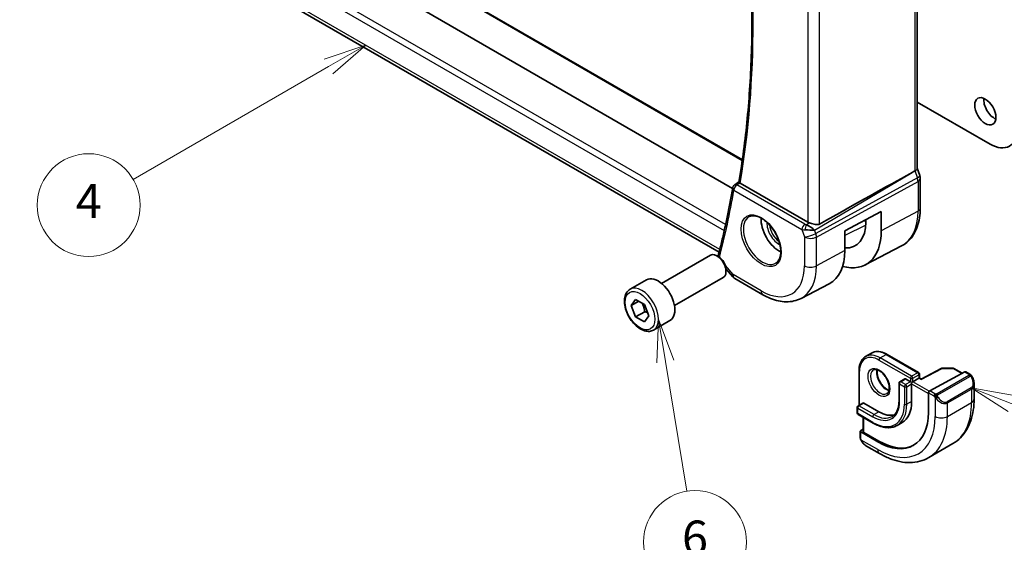
# Model space of a CAD drawing. Units: millimetres. Extents: x 29 to 3983, y 16 to 719.
# Drawn here: x 472 to 587, y 205 to 266 of the extents above; entities that cross this region are included whole.
import ezdxf

# ---------------------------------------------------------------- set-up
doc = ezdxf.new("R2010")
doc.units = ezdxf.units.MM
doc.header["$LTSCALE"] = 2
doc.layers.add('Symbol (TK)', color=100, linetype='Continuous', lineweight=18, true_color=0x00ff3f)
doc.layers.add('Visible (ISO)', color=7, linetype='Continuous', lineweight=35)
doc.layers.add('Visible Narrow (ISO)', color=7, linetype='Continuous', lineweight=25)
doc.styles.add('Note Text (TK2)', font='txt')

# ---------------------------------------------------------------- blocks, each defined once
blk = doc.blocks.new('バルーン4')
at = {"layer": 'Symbol (TK)', "color": 100, "true_color": 0x00ff40}
for p, q in [((256.331, 131.506), (253.916, 130.689)), ((254.166, 130.256), (256.331, 131.506)), ((254.416, 129.823), (256.331, 131.506)), ((254.166, 130.256), (242.761, 123.671))]:
    blk.add_line(p, q, dxfattribs=at)
at = {"layer": 'Symbol (TK)'}
blk.add_circle((240.163, 122.171), 3, dxfattribs=at)
at = {"layer": 'Symbol (TK)', "color": 7, "insert": (240.163, 122.153), "char_height": 2, "attachment_point": 5, "style": 'Note Text (TK2)'}
blk.add_mtext('4', dxfattribs=at)
blk = doc.blocks.new('バルーン5')
at = {"layer": 'Symbol (TK)', "color": 100, "true_color": 0x00ff40}
for p, q in [((294.005, 110.603), (291.676, 111.512)), ((294.187, 111.069), (291.676, 111.512)), ((291.676, 111.512), (293.823, 110.137)), ((294.005, 110.603), (302.164, 107.418))]:
    blk.add_line(p, q, dxfattribs=at)
at = {"layer": 'Symbol (TK)'}
blk.add_circle((304.954, 106.329), 3, dxfattribs=at)
at = {"layer": 'Symbol (TK)', "color": 7, "insert": (304.954, 106.323), "char_height": 2, "attachment_point": 5, "style": 'Note Text (TK2)'}
blk.add_mtext('5', dxfattribs=at)
blk = doc.blocks.new('バルーン6')
at = {"layer": 'Symbol (TK)', "color": 100, "true_color": 0x00ff40}
for p, q in [((273.42, 115.512), (273.332, 112.964)), ((273.825, 113.045), (273.42, 115.512)), ((274.318, 113.125), (273.42, 115.512)), ((273.825, 113.045), (275.067, 105.472))]:
    blk.add_line(p, q, dxfattribs=at)
at = {"layer": 'Symbol (TK)'}
blk.add_circle((275.551, 102.514), 3, dxfattribs=at)
at = {"layer": 'Symbol (TK)', "color": 7, "insert": (275.551, 102.508), "char_height": 2, "attachment_point": 5, "style": 'Note Text (TK2)'}
blk.add_mtext('6', dxfattribs=at)

msp = doc.modelspace()

# ---------------------------------------------------------------- linework, layer by layer
at = {"layer": 'Visible (ISO)'}
for p, q in [((556.6313, 249.6254), (483.1685, 292.0392)), ((555.4919, 246.2778), (476.5539, 291.8528)), ((577.0365, 288.6249), (577.0365, 248.6206)), ((553.9154, 238.8558), (473.3903, 285.347)), ((577.0365, 256.3743), (585.5551, 251.4561)), ((576.2577, 248.0407), (576.7821, 248.3279)), ((577.0365, 248.6462), (577.3311, 247.7959)), ((577.39, 247.4524), (577.39, 243.9764)), ((555.7347, 246.7177), (556.2319, 247.0427)), ((564.2645, 242.356), (556.3954, 246.8993)), ((568.594, 241.3261), (572.8385, 243.6112)), ((570.8958, 242.5653), (571.047, 242.478)), ((571.047, 242.3593), (571.047, 242.6467)), ((572.8385, 243.6112), (572.8385, 241.325)), ((564.1763, 241.4468), (564.1753, 241.4463)), ((564.6957, 241.725), (564.6936, 241.7239)), ((568.594, 239.0399), (568.594, 241.3261)), ((570.9683, 237.3681), (575.2204, 239.5864)), ((547.208, 235.2127), (552.9098, 238.5046)), ((553.8767, 238.3051), (553.6598, 238.4303)), ((554.7191, 236.8981), (555.5082, 235.9871)), ((554.7204, 236.8436), (554.7204, 236.5932)), ((543.5214, 234.5276), (545.4306, 235.6298)), ((548.708, 232.6146), (554.4098, 235.9065)), ((555.7641, 235.7757), (559.0335, 233.8881)), ((563.4845, 233.464), (566.7683, 235.1771)), ((543.6636, 232.6128), (544.174, 233.3388)), ((544.174, 233.3388), (545.1946, 232.7495)), ((544.5475, 233.1231), (543.6636, 232.6128)), ((544.174, 231.2975), (543.6636, 232.6128)), ((545.1946, 232.7495), (545.7049, 231.4343)), ((545.2346, 231.9099), (544.174, 231.2975)), ((545.1946, 230.7083), (544.174, 231.2975)), ((545.7049, 231.4343), (545.1946, 230.7083)), ((546.2714, 229.7644), (548.1806, 230.8667)), ((571.0167, 226.6726), (571.7238, 227.0808)), ((573.5238, 226.9223), (577.2008, 224.7994)), ((579.8497, 225.2939), (577.5236, 224.0415)), ((579.9466, 225.3178), (581.2234, 225.3049)), ((581.3214, 225.2781), (582.2951, 224.716)), ((570.254, 225.0345), (570.254, 220.9858)), ((577.2422, 224.1363), (576.5351, 223.7281)), ((577.3008, 224.6262), (577.3008, 224.1702)), ((577.5236, 224.0415), (577.3008, 224.1702)), ((578.5023, 222.674), (582.6003, 224.8803)), ((582.7038, 224.8882), (583.1727, 224.6175)), ((574.9209, 223.5648), (574.9209, 221.5235)), ((575.5866, 224.0646), (575.0209, 223.738)), ((575.6866, 224.0547), (576.2522, 223.7281)), ((576.3937, 223.4831), (576.3937, 221.4419)), ((583.6869, 223.4702), (583.6869, 221.7277)), ((578.3559, 220.1457), (578.3559, 222.4319)), ((570.0418, 220.7479), (570.0418, 220.0947)), ((570.7075, 221.2477), (570.1418, 220.9211)), ((570.8075, 221.2378), (572.5753, 220.2172)), ((570.1418, 219.9215), (571.9096, 218.9009)), ((570.7489, 219.571), (570.7489, 217.9032)), ((575.2753, 218.9699), (574.7096, 218.6433)), ((570.3954, 217.2405), (570.3954, 217.9497)), ((570.454, 218.0273), (570.7489, 218.1857)), ((570.454, 217.8697), (572.4339, 216.7266)), ((572.5753, 216.8026), (570.8075, 217.8232)), ((572.641, 215.3503), (571.1196, 216.2286)), ((578.391, 214.8798), (581.2194, 216.5128))]:
    msp.add_line(p, q, dxfattribs=at)
for centre, radius, start, end in [((556.0021, 246.2953), 0.5, 123.164094, 170.337457), ((556.2641, 236.6417), 1, 220.893355, 239.999945), ((579.9445, 225.1178), 0.2, 89.422573, 118.29748), ((581.2214, 225.1049), 0.2, 59.999945, 89.422573), ((577.1008, 224.6262), 0.2, 359.999945, 59.999945), ((575.1209, 223.5648), 0.2, 120, 179.999945), ((576.3937, 223.6464), 0.2309, 149.999972, 149.999972), ((570.2418, 220.7479), 0.2, 120, 179.999945), ((570.2418, 220.0947), 0.2, 179.999945, 239.999945)]:
    msp.add_arc(centre, radius, start, end, dxfattribs=at)
msp.add_ellipse((584.9894, 255.2937), major_axis=(0.875, -1.5155), ratio=0.57735027, dxfattribs=at)
for centre, major_axis, ratio, start_param, end_param in [((586.0501, 255.906), (0.875, -1.5155), 0.57735027, 3.79273011, 5.63204785), ((585.5551, 255.1304), (2.25, -3.8971), 0.57735027, 5.49778714, 7.06858347), ((576.2365, 248.5116), (0.7979, 0.1343), 0.43116697, 5.390443, 6.21074719), ((527.1748, 219.3368), (54.8751, 31.6881), 0.01116536, 0.45720002, 0.7872813), ((576.5751, 247.534), (0.7559, 0.2618), 0.25819975, 6.28314535, 6.28319051), ((576.59, 247.4524), (0.8, 0), 0.57735091, 0, 0.00622338), ((556.0021, 246.2953), (-0.2736, 0.4185), 0.57346748, 6.2805142, 6.28312015), ((556.7496, 247.1156), (0.5038, 0.0078), 0.59393422, 3.78181945, 3.92349), ((560.9477, 241.4132), (-1.5, 2.5981), 0.57735027, 0.70557615, 2.43601651), ((564.4605, 241.4259), (1.0721, -0.04), 0.00948318, 0.96886655, 2.07526238), ((564.4605, 241.4259), (-0.8893, 0.621), 0.35030467, 4.22690953, 5.33330535), ((564.9716, 242.7928), (-0.9998, -0.0313), 0.59713505, 0.76668347, 1.04924435), ((566.8167, 244.8017), (2.9912, -5.181), 0.57735027, 5.93138772, 7.06858236), ((566.8167, 244.8017), (4.258, -7.3751), 0.57735027, 5.7526592, 7.06858236), ((553.6598, 237.2055), (-0.75, 1.299), 0.57735027, 3.14159265, 6.28318531), ((554.2903, 238.3085), (-0.4838, 0.1264), 0.70490172, 0, 0.00349462), ((553.8767, 237.3308), (-0.5966, 1.0334), 0.57735027, 3.92699082, 5.49778714), ((562.7155, 242.4339), (4.1567, -7.1997), 0.57735027, 6.25849008, 7.06858236), ((546.8056, 233.2483), (-1.375, 2.3816), 0.57735027, 3.14159265, 6.28318531), ((577.1008, 224.0547), (-0.2, -0.1155), 0.00001, 2.3561944, 3.1415932), ((582.6003, 224.717), (0.1054, 0.17), 0.59713377, 0.0187152, 0.80411392), ((575.6866, 223.8914), (-0.1, 0.1732), 0.57735027, 5.49778603, 6.28318531), ((576.3937, 223.6464), (-0.2, -0.1155), 0.00001, 1.57079632, 2.3561944), ((576.3937, 223.6464), (0, -0.2309), 0.00001, 0.78517092, 1.57068228), ((577.5202, 223.8125), (0.0034, 0.229), 0.01511043, 0.00842701, 0.7769717), ((582.6869, 223.9462), (0.7542, -1.0308), 0.63706673, 0.71639541, 0.7187519), ((578.5023, 222.5107), (-0.1054, -0.17), 0.59713377, 3.94570658, 5.5165029), ((570.8075, 221.0745), (-0.1, 0.1732), 0.57735027, 5.49778603, 6.28318531), ((572.5753, 223.6464), (2.7, -4.6765), 0.57735027, 0, 0.78539705), ((572.4339, 223.5648), (4.1875, -7.253), 0.57735027, 5.49778603, 7.06858236), ((572.5753, 223.6464), (2.1, -3.6373), 0.57735027, 5.49778603, 6.14472512), ((570.5954, 217.9457), (-0.2, 0.0058), 0.55686121, 5.51406404, 7.08486036), ((570.9489, 217.8992), (-0.2, 0.0058), 0.55686121, 0.01627634, 0.80167506), ((571.2196, 217.3256), (0.5156, -1.1685), 0.6370667, 5.56422621, 5.56679019), ((572.5753, 223.6464), (4.191, -7.259), 0.57735027, 5.49778603, 6.24161885)]:
    msp.add_ellipse(centre, major_axis=major_axis, ratio=ratio, start_param=start_param, end_param=end_param, dxfattribs=at)
for points, knots in [([(556.2317, 247.0412), (556.6362, 249.452), (556.9609, 251.926), (557.4487, 256.9884), (557.6118, 259.5768), (557.7754, 264.8551), (557.7759, 267.545), (557.6143, 273.0133), (557.4522, 275.7916), (556.9881, 281.1669), (556.7001, 283.7573), (556.3458, 286.3734)], [6.108326889, 6.108326889, 6.108326889, 6.108326889, 6.178180483, 6.178180483, 6.248034078, 6.248034078, 6.317887672, 6.317887672, 6.387741266, 6.387741266, 6.45124141, 6.45124141, 6.45124141, 6.45124141]), ([(555.5092, 246.3793), (555.4161, 245.8327), (555.319, 245.2895), (555.1164, 244.2096), (555.0111, 243.673), (554.7921, 242.6067), (554.6786, 242.0769), (554.4433, 241.0243), (554.3217, 240.5014), (554.0702, 239.4628), (553.9404, 238.9471), (553.8065, 238.4349)], [0.1771266079, 0.1771266079, 0.1771266079, 0.1771266079, 0.1929856863, 0.1929856863, 0.2088447647, 0.2088447647, 0.2247038431, 0.2247038431, 0.2405629215, 0.2405629215, 0.2564219999, 0.2564219999, 0.2564219999, 0.2564219999]), ([(556.3484, 246.9306), (556.3276, 246.9467), (556.3097, 246.9609), (556.2793, 246.9862), (556.267, 246.9971), (556.2423, 247.021), (556.2306, 247.0351), (556.2317, 247.0412)], [0, 0, 0, 0, 0.0103404965, 0.0103404965, 0.0208957897, 0.0208957897, 0.0378002664, 0.0378002664, 0.0378002664, 0.0378002664]), ([(577.39, 243.9764), (577.39, 243.5897), (577.3629, 243.2141), (577.2518, 242.493), (577.1677, 242.1474), (576.9397, 241.4952), (576.7956, 241.1885), (576.4457, 240.6257), (576.2396, 240.3697), (575.7697, 239.9244), (575.5058, 239.7353), (575.2204, 239.5864)], [0, 0, 0, 0, 0.162018455, 0.162018455, 0.324036911, 0.324036911, 0.486055366, 0.486055366, 0.648073821, 0.648073821, 0.810092276, 0.810092276, 0.810092276, 0.810092276]), ([(557.4493, 242.9974), (557.6214, 243.0848), (557.8262, 243.1204), (558.265, 243.0733), (558.4908, 243.0042), (558.9485, 242.7747), (559.1795, 242.6181), (559.6285, 242.2301), (559.8463, 241.9985), (560.2457, 241.4828), (560.4269, 241.1984), (560.7326, 240.6068), (560.8571, 240.2997), (561.0363, 239.6962), (561.0912, 239.4), (561.1284, 238.8509), (561.1109, 238.598), (561.0111, 238.1592), (560.9285, 237.9744), (560.7489, 237.7323), (560.6647, 237.6528), (560.5704, 237.5914)], [3.95786756, 3.95786756, 3.95786756, 3.95786756, 4.32570723, 4.32570723, 4.6466713, 4.6466713, 4.95593891, 4.95593891, 5.26629592, 5.26629592, 5.57833924, 5.57833924, 5.89074483, 5.89074483, 6.20203761, 6.20203761, 6.51142084, 6.51142084, 6.82332387, 6.82332387, 7.03770451, 7.03770451, 7.03770451, 7.03770451]), ([(565.6536, 242.1355), (565.5876, 242.0984), (565.509, 242.0753), (565.3375, 242.0594), (565.244, 242.067), (565.0646, 242.0954), (564.9635, 242.1193), (564.7622, 242.1747), (564.6619, 242.2059), (564.5451, 242.2423), (564.5173, 242.251), (564.4897, 242.2595)], [0.281836815, 0.281836815, 0.281836815, 0.281836815, 0.308775068, 0.308775068, 0.337042959, 0.337042959, 0.366252668, 0.366252668, 0.395462377, 0.395462377, 0.404556986, 0.404556986, 0.404556986, 0.404556986]), ([(546.2714, 229.7644), (546.123, 229.6788), (545.955, 229.6284), (545.5924, 229.5983), (545.3969, 229.624), (544.9839, 229.7508), (544.766, 229.8614), (544.3395, 230.1561), (544.1314, 230.3428), (543.7501, 230.7685), (543.5768, 231.0071), (543.2799, 231.5128), (543.1562, 231.7797), (542.9696, 232.3188), (542.907, 232.5908), (542.8521, 233.1172), (542.8603, 233.3714), (542.956, 233.8316), (543.042, 234.0396), (543.2659, 234.3406), (543.3849, 234.4488), (543.5214, 234.5276)], [2.35619449, 2.35619449, 2.35619449, 2.35619449, 2.62198886, 2.62198886, 2.91161337, 2.91161337, 3.23970828, 3.23970828, 3.57841915, 3.57841915, 3.91455234, 3.91455234, 4.24911174, 4.24911174, 4.58502719, 4.58502719, 4.92367944, 4.92367944, 5.25327908, 5.25327908, 5.49778714, 5.49778714, 5.49778714, 5.49778714]), ([(559.0335, 233.8881), (559.3281, 233.718), (559.6271, 233.5712), (560.2303, 233.3297), (560.5346, 233.235), (561.1445, 233.1041), (561.4502, 233.0679), (562.0562, 233.0616), (562.3566, 233.0916), (562.939, 233.224), (563.2208, 233.3264), (563.4845, 233.464)], [4.71238898, 4.71238898, 4.71238898, 4.71238898, 4.86452979, 4.86452979, 5.016670601, 5.016670601, 5.168811411, 5.168811411, 5.320952221, 5.320952221, 5.473093031, 5.473093031, 5.473093031, 5.473093031]), ([(570.254, 225.0345), (570.254, 225.1804), (570.2639, 225.3216), (570.3041, 225.5916), (570.3344, 225.7205), (570.4158, 225.9628), (570.467, 226.0762), (570.59, 226.2841), (570.6621, 226.3786), (570.8256, 226.5441), (570.9172, 226.6151), (571.0167, 226.6726)], [1.570796327, 1.570796327, 1.570796327, 1.570796327, 1.727875738, 1.727875738, 1.884955148, 1.884955148, 2.042034559, 2.042034559, 2.19911397, 2.19911397, 2.35619338, 2.35619338, 2.35619338, 2.35619338]), ([(573.5238, 226.9223), (573.3975, 226.9953), (573.2702, 227.0573), (573.0162, 227.1575), (572.8895, 227.1957), (572.639, 227.2463), (572.5151, 227.2588), (572.2736, 227.2561), (572.1558, 227.2409), (571.9306, 227.182), (571.8233, 227.1383), (571.7238, 227.0808)], [3.141592654, 3.141592654, 3.141592654, 3.141592654, 3.298672508, 3.298672508, 3.455752363, 3.455752363, 3.612832218, 3.612832218, 3.769912072, 3.769912072, 3.926991927, 3.926991927, 3.926991927, 3.926991927]), ([(571.9167, 225.1137), (572.0034, 225.1638), (572.1115, 225.1842), (572.3458, 225.1483), (572.457, 225.1106), (572.684, 224.9897), (572.7992, 224.9089), (573.0247, 224.7094), (573.1351, 224.5904), (573.3383, 224.3253), (573.4311, 224.1789), (573.5879, 223.8749), (573.652, 223.7172), (573.7447, 223.409), (573.7736, 223.2584), (573.7952, 222.9819), (573.7883, 222.8558), (573.7448, 222.64), (573.7082, 222.5509), (573.621, 222.42), (573.5723, 222.3746), (573.5167, 222.3424)], [2.35619338, 2.35619338, 2.35619338, 2.35619338, 2.78947543, 2.78947543, 3.10264445, 3.10264445, 3.40155501, 3.40155501, 3.70355049, 3.70355049, 4.008683, 4.008683, 4.3144537, 4.3144537, 4.61814124, 4.61814124, 4.91798412, 4.91798412, 5.219618, 5.219618, 5.49778603, 5.49778603, 5.49778603, 5.49778603]), ([(572.3773, 225.1325), (572.3633, 225.0683), (572.3545, 224.9974), (572.3476, 224.7954), (572.3599, 224.6554), (572.4199, 224.3603), (572.4678, 224.2052), (572.5958, 223.8966), (572.6762, 223.7431), (572.8611, 223.4552), (572.9656, 223.3209), (573.1862, 223.0865), (573.3022, 222.9862), (573.5308, 222.8292), (573.6434, 222.7721), (573.7527, 222.7354), (573.758, 222.7336), (573.7632, 222.732)], [4.49157328, 4.49157328, 4.49157328, 4.49157328, 4.673443, 4.673443, 4.97235355, 4.97235355, 5.27434904, 5.27434904, 5.57948155, 5.57948155, 5.88525225, 5.88525225, 6.18893979, 6.18893979, 6.48878267, 6.48878267, 6.50400323, 6.50400323, 6.50400323, 6.50400323]), ([(583.1727, 224.6175), (583.2137, 224.5938), (583.2489, 224.5685), (583.3088, 224.5175), (583.332, 224.4941), (583.3538, 224.4685)], [0, 0, 0, 0, 0.0156442366, 0.0156442366, 0.0258224412, 0.0258224412, 0.0258224412, 0.0258224412]), ([(583.3538, 224.4685), (583.3605, 224.4606), (583.3674, 224.4524), (583.3831, 224.4323), (583.3919, 224.4202), (583.4258, 224.3709), (583.4487, 224.332), (583.4815, 224.2706), (583.4924, 224.2485), (583.5031, 224.2262)], [0, 0, 0, 0, 0.0031678334, 0.0031678334, 0.0076579454, 0.0076579454, 0.0211471122, 0.0211471122, 0.0285478739, 0.0285478739, 0.0285478739, 0.0285478739]), ([(583.5032, 224.2261), (583.5852, 224.0546), (583.6451, 223.8698), (583.6817, 223.6196), (583.6871, 223.5527), (583.6871, 223.4868)], [0, 0, 0, 0, 0.0571128498, 0.0571128498, 0.0777628733, 0.0777628733, 0.0777628733, 0.0777628733]), ([(574.9209, 221.5235), (574.9209, 221.3445), (574.9087, 221.1736), (574.8608, 220.8527), (574.8253, 220.7027), (574.7328, 220.4273), (574.6759, 220.302), (574.5435, 220.0784), (574.468, 219.9801), (574.3008, 219.8109), (574.2091, 219.74), (574.1096, 219.6825)], [4.71238898, 4.71238898, 4.71238898, 4.71238898, 4.869468391, 4.869468391, 5.026547802, 5.026547802, 5.183627213, 5.183627213, 5.340706623, 5.340706623, 5.497786034, 5.497786034, 5.497786034, 5.497786034]), ([(583.6869, 221.7277), (583.6869, 221.2762), (583.6562, 220.8371), (583.5304, 219.9922), (583.4352, 219.5864), (583.1769, 218.8177), (583.0137, 218.4546), (582.6167, 217.7842), (582.3828, 217.4769), (581.8478, 216.9355), (581.5467, 216.7017), (581.2194, 216.5128)], [4.71238898, 4.71238898, 4.71238898, 4.71238898, 4.869468391, 4.869468391, 5.026547802, 5.026547802, 5.183627213, 5.183627213, 5.340706623, 5.340706623, 5.497786034, 5.497786034, 5.497786034, 5.497786034]), ([(571.9096, 218.9009), (572.11, 218.7852), (572.3113, 218.6871), (572.7115, 218.5292), (572.9105, 218.4694), (573.3019, 218.3903), (573.4943, 218.371), (573.8679, 218.3751), (574.049, 218.3985), (574.394, 218.4888), (574.5578, 218.5556), (574.7096, 218.6433)], [0, 0, 0, 0, 0.157079855, 0.157079855, 0.314159709, 0.314159709, 0.471239564, 0.471239564, 0.628319419, 0.628319419, 0.785399273, 0.785399273, 0.785399273, 0.785399273]), ([(570.434, 217.009), (570.4252, 217.0337), (570.4179, 217.0584), (570.4065, 217.1098), (570.4027, 217.1366), (570.3973, 217.1882), (570.3954, 217.2136), (570.3954, 217.2405)], [0, 0, 0, 0, 0.0079327799, 0.0079327799, 0.0169612315, 0.0169612315, 0.0258697017, 0.0258697017, 0.0258697017, 0.0258697017]), ([(570.5692, 216.7586), (570.5425, 216.7975), (570.5172, 216.8375), (570.4826, 216.8996), (570.4714, 216.9208), (570.4561, 216.9532), (570.4513, 216.9642), (570.4422, 216.9864), (570.4379, 216.9979), (570.434, 217.009)], [0, 0, 0, 0, 0.0141600546, 0.0141600546, 0.0213324177, 0.0213324177, 0.0249335444, 0.0249335444, 0.0285433941, 0.0285433941, 0.0285433941, 0.0285433941]), ([(571.1172, 216.2298), (571.011, 216.2911), (570.9114, 216.3701), (570.7281, 216.5486), (570.6434, 216.6504), (570.5691, 216.7586)], [0, 0, 0, 0, 0.0383962611, 0.0383962611, 0.0778361714, 0.0778361714, 0.0778361714, 0.0778361714]), ([(578.391, 214.8798), (578.0637, 214.6908), (577.7107, 214.5469), (576.9743, 214.3543), (576.5912, 214.3054), (575.8121, 214.2968), (575.4161, 214.337), (574.6212, 214.4977), (574.2222, 214.6182), (573.4276, 214.9316), (573.032, 215.1246), (572.641, 215.3503)], [5.497786034, 5.497786034, 5.497786034, 5.497786034, 5.654865889, 5.654865889, 5.811945743, 5.811945743, 5.969025598, 5.969025598, 6.126105453, 6.126105453, 6.283185307, 6.283185307, 6.283185307, 6.283185307])]:
    msp.add_open_spline(points, degree=3, knots=knots, dxfattribs=at)
for points in [[(577.3311, 247.7959), (577.369, 247.6865), (577.3897, 247.5703), (577.3897, 247.4553)], [(553.7896, 238.3553), (553.7933, 238.3773), (553.7979, 238.3992), (553.8033, 238.4209)]]:
    msp.add_open_spline(points, degree=3, dxfattribs=at)
for points, weights in [([(544.9228, 232.9064), (545.1515, 232.4824), (545.2346, 231.9099)], [1.05886467072, 1.11516383842, 1]), ([(545.2346, 231.9099), (545.4196, 231.8509), (545.5677, 231.7878)], [1, 1.03917061523, 1.05850500864])]:
    msp.add_rational_spline(points, weights, degree=2, dxfattribs=at)
at = {"layer": 'Visible Narrow (ISO)'}
for p, q in [((482.987, 292.082), (556.6232, 249.568)), ((472.2738, 288.8596), (554.5213, 241.3739)), ((554.6787, 242.085), (472.5443, 289.5054)), ((576.7821, 288.3473), (576.7821, 248.3279)), ((553.9903, 239.1507), (473.0062, 285.907)), ((564.2646, 281.976), (564.2645, 242.356)), ((565.6536, 242.1355), (565.6537, 282.5569)), ((576.7821, 248.3279), (577.061, 247.5226)), ((565.0679, 241.4116), (576.2577, 248.0407)), ((577.061, 247.5226), (565.2008, 241.0281)), ((565.2754, 240.6201), (577.1356, 247.1146)), ((577.1356, 247.1146), (577.1356, 243.6386)), ((555.6485, 246.0912), (563.5827, 241.5104)), ((555.9898, 246.6962), (556.3484, 246.9306)), ((563.9239, 242.1154), (555.9898, 246.6962)), ((570.845, 242.538), (571.047, 242.4214)), ((577.1356, 243.6386), (572.8385, 241.325)), ((563.5827, 241.5104), (563.8863, 240.6341)), ((564.4897, 242.2595), (564.1201, 242.0405)), ((565.2008, 241.0281), (565.0679, 241.4116)), ((571.0359, 242.0123), (568.594, 240.7996)), ((563.8863, 240.6341), (563.8863, 237.2672)), ((565.2754, 237.2532), (565.2754, 240.6201)), ((568.594, 239.0399), (565.2754, 237.2532)), ((555.557, 236.2335), (554.6467, 237.2846)), ((558.8264, 234.3459), (555.557, 236.2335)), ((572.7167, 226.5042), (573.4238, 226.9124)), ((576.3937, 224.3813), (572.7167, 226.5042)), ((573.4238, 226.9124), (577.1008, 224.7895)), ((572.5753, 226.2592), (576.2522, 224.1363)), ((577.5202, 223.9758), (579.9445, 225.2811)), ((579.9445, 225.2811), (581.2214, 225.2682)), ((570.3125, 221.0196), (570.3125, 224.9528)), ((576.2522, 224.1363), (576.2522, 223.7281)), ((577.1008, 224.7895), (576.3937, 224.3813)), ((576.5351, 224.1363), (577.2422, 224.5446)), ((576.5351, 223.7281), (576.5351, 224.1363)), ((577.2422, 224.5446), (577.2422, 224.1363)), ((577.2422, 224.1363), (577.5202, 223.9758)), ((583.0708, 224.4664), (579.3574, 222.3225)), ((579.4574, 222.2169), (583.1708, 224.3609)), ((581.2214, 225.2682), (582.2344, 224.6833)), ((582.6003, 224.8803), (583.0727, 224.6076)), ((574.9795, 223.4831), (575.5451, 223.1565)), ((574.9795, 221.4419), (574.9795, 223.4831)), ((575.1209, 223.7281), (575.6866, 224.0547)), ((575.6866, 223.4015), (575.1209, 223.7281)), ((575.5451, 223.1565), (575.5451, 221.1153)), ((576.2522, 223.7281), (575.6866, 223.4015)), ((575.828, 223.1565), (576.3937, 223.4831)), ((575.828, 221.1153), (575.828, 223.1565)), ((576.3937, 223.4831), (578.3559, 222.3502)), ((578.442, 222.6271), (576.5351, 223.7281)), ((583.3526, 223.0242), (580.5242, 221.3912)), ((578.3559, 222.4319), (578.9715, 222.0765)), ((579.1129, 222.3214), (578.5023, 222.674)), ((579.1514, 221.8958), (579.1514, 219.6864)), ((580.5656, 221.2518), (583.394, 222.8848)), ((583.394, 222.8848), (583.394, 221.3194)), ((570.2418, 220.9112), (570.8075, 221.2378)), ((572.0096, 219.8906), (570.2418, 220.9112)), ((576.3937, 221.4419), (575.828, 221.1153)), ((580.5656, 219.6864), (583.394, 221.3194)), ((580.5656, 219.6864), (580.5656, 221.2518)), ((570.1004, 220.013), (570.1004, 220.6662)), ((570.1004, 220.6662), (571.8682, 219.6456)), ((571.8682, 218.9924), (570.1004, 220.013)), ((570.8075, 217.8232), (570.8075, 219.5371)), ((572.5753, 220.2172), (572.0096, 219.8906)), ((570.454, 217.1589), (570.454, 217.8697)), ((572.4339, 215.8081), (570.5205, 216.9128)), ((572.4339, 216.7266), (572.5753, 216.8026))]:
    msp.add_line(p, q, dxfattribs=at)
for centre, major_axis, ratio, start_param, end_param in [((457.529, 323.9841), (-70.9743, 122.9311), 0.57735027, 3.7535234, 4.09552785), ((576.5751, 247.534), (0.7559, 0.2619), 0.25819975, 5.31800489, 6.28314015), ((576.4485, 247.5341), (0.4842, -0.875), 0.55719591, 0.79582379, 1.25918379), ((576.59, 247.4524), (0.8, 0), 0.57735091, 5.46288111, 6.28318531), ((456.8219, 323.5759), (-70.9918, 122.9614), 0.57735027, 3.67199103, 3.7498631), ((556.0021, 246.2953), (-0.4929, 0.0839), 0.67004779, 0, 0.89110505), ((556.0021, 246.2953), (0.25, 0.433), 0.57734963, 0.8203053, 2.35619505), ((556.0021, 246.2953), (-0.2736, 0.4185), 0.57346748, 5.46644845, 6.2805142), ((576.59, 243.9764), (0.8, 0), 0.57735091, 5.46288111, 6.28318531), ((558.9617, 240.2666), (1.5613, -2.7043), 0.57735027, 3.1107148, 6.31406316), ((570.9689, 247.199), (4.3605, -7.5527), 0.57735027, 6.25849008, 7.06858236), ((560.9477, 241.4132), (1.0253, -1.7759), 0.57735027, 3.87354278, 5.55123518), ((561.083, 241.4913), (-0.9254, 1.6028), 0.57735027, 0.91068222, 2.23091043), ((563.9363, 241.7145), (-0.25, -0.433), 0.57734963, 3.96189796, 5.4977877), ((564.2837, 241.9365), (0.9957, 0.1723), 0.45353342, 3.85616551, 4.28565943), ((564.2713, 242.3373), (-0.5257, 0.039), 0.60097776, 0.89441529, 1.3239092), ((564.1324, 241.6397), (-0.1113, -0.4875), 0.3211555, 3.8238555, 5.17505013), ((564.5934, 241.0424), (-0.9449, -0.3273), 0.25819975, 0.64052249, 2.17641223), ((564.5934, 241.0424), (1, 0), 0.57735091, 3.92699137, 5.46288111), ((564.5934, 241.0424), (0.4803, -0.8771), 0.55207402, 0.79831301, 1.26167301), ((554.2903, 238.3085), (-0.4838, 0.1264), 0.70490172, 0.00349462, 0.2413738), ((558.8264, 240.1885), (3.5779, -6.1971), 0.57735027, 5.49778603, 7.06858236), ((559.5088, 240.5825), (4.0776, -7.0625), 0.57735027, 6.25849008, 7.06858236), ((564.5934, 237.6754), (-1, 0), 0.57735091, 0.78539872, 2.32128846), ((556.2641, 236.6417), (-0.7559, -0.6547), 0.25819803, 5.64266317, 6.28318531), ((556.2641, 236.6417), (-0.5, -0.866), 0.57734963, 5.4977877, 6.28318531), ((544.8964, 232.146), (1.375, -2.3816), 0.57735027, 0, 3.14159265), ((559.5335, 234.7541), (-0.5, -0.866), 0.57734963, 5.4977877, 6.28318531), ((572.5753, 223.6464), (-1.6, 2.7713), 0.57735027, 5.49778603, 7.06858236), ((572.7167, 223.7281), (-1.7, 2.9445), 0.57735027, 5.49778603, 6.28318531), ((573.4238, 224.1363), (-1.7, 2.9445), 0.57735027, 5.49778603, 6.28318531), ((572.7167, 226.3409), (-0.1, -0.1732), 0.57734963, 3.92699137, 5.4977877), ((573.4238, 226.7491), (0.1, 0.1732), 0.57734963, 0, 0.78539872), ((579.9445, 225.1178), (-0.0948, 0.1761), 0.55684935, 5.51464062, 6.28318531), ((579.9445, 225.1178), (0.002, 0.2), 0.01424937, 0, 0.61555229), ((581.2214, 225.1049), (0.002, 0.2), 0.01424937, 0, 0.61555229), ((581.2214, 225.1049), (0.1, 0.1732), 0.57734963, 0, 0.78539872), ((570.454, 225.0345), (-0.2, 0), 0.57735091, 0, 0.78539872), ((572.7167, 223.7281), (0.8, -1.3856), 0.57735027, 3.14159265, 6.28318531), ((573.4238, 224.1363), (0.8, -1.3856), 0.57735027, 3.63025242, 5.79452554), ((576.3937, 224.218), (-0.1, -0.1732), 0.57734963, 3.92699137, 5.4977877), ((576.3937, 224.218), (0.2, 0), 0.57735091, 3.92699137, 5.4977877), ((576.3937, 224.218), (-0.1, 0.1732), 0.57735027, 3.92698971, 5.49778603), ((577.1008, 224.6262), (0.1, 0.1732), 0.57734963, 0, 0.78539872), ((577.1008, 224.6262), (0.1, -0.1732), 0.57735027, 0.78539705, 2.35619338), ((577.1008, 224.6262), (0.2, 0), 0.57735091, 5.4977877, 6.28318531), ((583.0708, 224.3031), (-0.1, 0.1732), 0.57735027, 5.10508695, 5.49778603), ((583.0727, 224.4443), (0.1, 0.1732), 0.57734963, 0.00000055, 0.78539872), ((583.0708, 224.3031), (-0.1, 0.1732), 0.57735027, 4.71238787, 5.10508695), ((582.7869, 224.0039), (0.5657, -0.9798), 0.57735027, 0.00000055, 1.43753433), ((583.3228, 224.1397), (0.1804, 0.0863), 0.05448342, 0.21907077, 0.95742345), ((583.3228, 224.1397), (0.1804, 0.0863), 0.05448342, 0.00185667, 0.21907077), ((575.1209, 223.5648), (-0.2, 0), 0.57735091, 0, 0.78539872), ((575.1209, 223.5648), (0.1, 0.1732), 0.57734963, 0.78539872, 2.35619505), ((575.1209, 223.5648), (-0.1, 0.1732), 0.57735027, 5.49778603, 6.28318531), ((575.6866, 223.2382), (-0.1, -0.1732), 0.57734963, 3.92699137, 5.4977877), ((575.6866, 223.2382), (0.2, 0), 0.57735091, 3.92699137, 5.4977877), ((575.6866, 223.2382), (-0.1, 0.1732), 0.57735027, 3.92698971, 5.49778603), ((583.2526, 222.9664), (0.1, -0.1732), 0.57735027, 0.78539705, 1.57079522), ((582.6869, 223.9462), (0.7542, -1.0308), 0.63706673, 6.21418299, 6.99958072), ((579.1129, 222.1581), (0.1, 0.1732), 0.57734963, 1.57079688, 2.35619505), ((579.1129, 222.1581), (0.1, 0.1732), 0.57734963, 0.78539872, 1.57079688), ((579.373, 221.8593), (-0.165, -0.1131), 0.05448523, 0.70746371, 1.44581638), ((579.3574, 222.1592), (0.1, -0.1732), 0.57735027, 1.9634943, 2.35619338), ((579.373, 221.8593), (-0.165, -0.1131), 0.05448523, 1.44581639, 2.18416906), ((579.3574, 222.1592), (0.1, -0.1732), 0.57735027, 1.57079522, 1.9634943), ((579.9585, 222.371), (0.5657, -0.9798), 0.57735027, 4.84565209, 6.28318586), ((570.2418, 220.7479), (-0.2, 0), 0.57735091, 0, 0.78539872), ((570.2418, 220.7479), (0.1, 0.1732), 0.57734963, 0.78539872, 2.35619505), ((570.2418, 220.7479), (-0.1, 0.1732), 0.57735027, 5.49778603, 6.28318531), ((571.8682, 223.2382), (2.2, -3.8105), 0.57735027, 5.49778603, 7.06858236), ((571.8682, 223.2382), (2.6, -4.5033), 0.57735027, 5.49778603, 7.06858236), ((572.0096, 223.3198), (2.7, -4.6765), 0.57735027, 0, 0.78539705), ((575.1209, 221.5235), (-0.2, 0), 0.57735091, 0, 0.78539872), ((575.6866, 221.1969), (-0.2, 0), 0.57735091, 0.78539872, 2.35619505), ((579.8585, 222.3132), (0.7542, -1.0308), 0.63706673, 4.77664922, 6.21418299), ((580.4242, 221.3334), (0.1, -0.1732), 0.57735027, 0.78539705, 1.57079522), ((575.9694, 225.606), (5.25, -9.0933), 0.57735027, 0, 0.78539705), ((582.6869, 221.7277), (1, 0), 0.57735091, 5.4977877, 6.28318531), ((570.2418, 220.0947), (-0.2, 0), 0.57735091, 0, 0.78539872), ((570.2418, 220.0947), (-0.1, -0.1732), 0.57734963, 5.4977877, 6.28318531), ((572.0096, 219.7273), (-0.1, -0.1732), 0.57734963, 3.92699137, 5.4977877), ((572.0096, 223.3198), (2.1, -3.6373), 0.57735027, 5.49778603, 6.28318531), ((572.4339, 223.5648), (4.75, -8.2272), 0.57735027, 5.49778603, 7.06858236), ((573.141, 223.973), (5.25, -9.0933), 0.57735027, 0, 0.78539705), ((579.8585, 220.0947), (1, 0), 0.57735091, 3.92699137, 5.4977877), ((572.0096, 219.0741), (-0.1, -0.1732), 0.57734963, 5.4977877, 6.28318531), ((570.5954, 217.2405), (-0.2, 0), 0.57735091, 0.00000055, 0.78539872), ((570.7341, 216.8717), (-0.165, -0.1131), 0.05448523, 0.00009353, 0.51928177), ((571.2196, 217.3256), (0.5156, -1.1685), 0.6370667, 4.91465525, 5.56422621), ((573.141, 216.2163), (-0.5, -0.866), 0.57734963, 5.4977877, 6.28318531)]:
    msp.add_ellipse(centre, major_axis=major_axis, ratio=ratio, start_param=start_param, end_param=end_param, dxfattribs=at)
for centre, major_axis in [((558.8264, 240.1885), (-1.6612, 2.8773)), ((544.6843, 232.0235), (1.225, -2.1218)), ((572.5753, 223.6464), (0.9, -1.5588))]:
    msp.add_ellipse(centre, major_axis=major_axis, ratio=0.57735027, dxfattribs=at)
for points, knots in [([(583.1296, 224.5373), (583.1293, 224.5278), (583.1264, 224.518), (583.1211, 224.5091), (583.116, 224.5003), (583.1085, 224.4922), (583.0995, 224.4851), (583.0985, 224.4842), (583.0974, 224.4834), (583.0963, 224.4826), (583.0882, 224.4766), (583.0793, 224.4713), (583.0708, 224.4664)], [0.5, 0.5, 0.5, 0.5, 0.669989404, 0.669989404, 0.669989404, 0.836566079, 0.836566079, 0.836566079, 0.856225759, 0.856225759, 0.856225759, 1, 1, 1, 1]), ([(583.0727, 224.6076), (583.0784, 224.6043), (583.0842, 224.601), (583.0899, 224.5972), (583.0955, 224.5935), (583.1009, 224.5893), (583.1059, 224.5848), (583.1109, 224.5803), (583.1153, 224.5754), (583.1189, 224.5703), (583.1226, 224.5651), (583.1253, 224.5597), (583.1271, 224.5542), (583.1289, 224.5486), (583.1297, 224.5429), (583.1296, 224.5373)], [0, 0, 0, 0, 0.100267749, 0.100267749, 0.100267749, 0.198470645, 0.198470645, 0.198470645, 0.296516219, 0.296516219, 0.296516219, 0.396280778, 0.396280778, 0.396280778, 0.5, 0.5, 0.5, 0.5]), ([(583.1708, 224.3609), (583.1836, 224.3683), (583.1968, 224.3757), (583.2111, 224.3793), (583.2252, 224.3828), (583.2404, 224.3824), (583.2562, 224.3779), (583.273, 224.3732), (583.2905, 224.3638), (583.3062, 224.3523)], [0, 0, 0, 0, 0.164645555, 0.164645555, 0.164645555, 0.326856301, 0.326856301, 0.326856301, 0.5, 0.5, 0.5, 0.5]), ([(583.3062, 224.3523), (583.3161, 224.345), (583.3259, 224.3365), (583.3356, 224.3269), (583.345, 224.3176), (583.3544, 224.3071), (583.3634, 224.2957), (583.3719, 224.2851), (583.3798, 224.2739), (583.387, 224.2628), (583.3943, 224.2515), (583.4009, 224.2402), (583.4068, 224.2292), (583.4127, 224.2183), (583.4179, 224.2076), (583.4228, 224.1975)], [0.5, 0.5, 0.5, 0.5, 0.605247725, 0.605247725, 0.605247725, 0.707891002, 0.707891002, 0.707891002, 0.804148575, 0.804148575, 0.804148575, 0.902074288, 0.902074288, 0.902074288, 1, 1, 1, 1]), ([(583.3256, 224.4845), (583.3373, 224.4818), (583.3464, 224.4771), (583.3537, 224.4685), (583.3538, 224.4685)], [0, 0, 0, 0, 0.333333333, 0.334402052, 0.334402052, 0.334402052, 0.334402052]), ([(578.9715, 222.0765), (578.9764, 222.0736), (578.9855, 222.0675), (578.9971, 222.0582), (579.0046, 222.0522), (579.0131, 222.0451), (579.0222, 222.0372), (579.0302, 222.0302), (579.0385, 222.0227), (579.047, 222.0146), (579.055, 222.0068), (579.0631, 221.9986), (579.0711, 221.9901), (579.0791, 221.9814), (579.0869, 221.9726), (579.0944, 221.964), (579.1026, 221.9546), (579.1103, 221.9456), (579.1174, 221.9372)], [0, 0, 0, 0, 0.19035453, 0.19035453, 0.19035453, 0.313863222, 0.313863222, 0.313863222, 0.421406083, 0.421406083, 0.421406083, 0.523967972, 0.523967972, 0.523967972, 0.628134753, 0.628134753, 0.628134753, 0.741726882, 0.741726882, 0.741726882, 0.741726882]), ([(579.2353, 222.2886), (579.227, 222.2886), (579.2187, 222.2889), (579.2104, 222.2897), (579.2023, 222.2904), (579.1942, 222.2915), (579.1864, 222.2929), (579.1788, 222.2943), (579.1714, 222.2961), (579.1644, 222.2981), (579.1576, 222.3001), (579.1512, 222.3024), (579.1451, 222.305), (579.1437, 222.3055), (579.1424, 222.3061), (579.1411, 222.3067), (579.1365, 222.3087), (579.1321, 222.3108), (579.128, 222.313), (579.1226, 222.3158), (579.1177, 222.3186), (579.1129, 222.3214)], [0.5, 0.5, 0.5, 0.5, 0.58502424, 0.58502424, 0.58502424, 0.669471814, 0.669471814, 0.669471814, 0.753247815, 0.753247815, 0.753247815, 0.836265221, 0.836265221, 0.836265221, 0.854434967, 0.854434967, 0.854434967, 0.91835525, 0.91835525, 0.91835525, 1, 1, 1, 1]), ([(579.1174, 221.9372), (579.1247, 221.9286), (579.1314, 221.9207), (579.1369, 221.914), (579.1434, 221.9061), (579.1484, 221.8997), (579.1514, 221.8958)], [0.741726882, 0.741726882, 0.741726882, 0.741726882, 0.860546319, 0.860546319, 0.860546319, 1, 1, 1, 1]), ([(579.1514, 221.8958), (579.1523, 221.8946), (579.1539, 221.8926), (579.1559, 221.89), (579.1602, 221.8843), (579.1668, 221.8755), (579.1746, 221.8654), (579.1804, 221.8578), (579.1869, 221.8494), (579.1936, 221.8408), (579.1999, 221.8327), (579.2064, 221.8244), (579.2127, 221.8163), (579.2196, 221.8076), (579.2262, 221.7992), (579.2321, 221.7919), (579.2416, 221.7799), (579.249, 221.7708), (579.2516, 221.7676)], [0.000000144, 0.000000144, 0.000000144, 0.000000144, 0.094244623, 0.094244623, 0.094244623, 0.296084967, 0.296084967, 0.296084967, 0.446134624, 0.446134624, 0.446134624, 0.588438527, 0.588438527, 0.588438527, 0.744229366, 0.744229366, 0.744229366, 1, 1, 1, 1]), ([(579.3574, 222.3225), (579.3534, 222.3202), (579.3492, 222.3178), (579.3448, 222.3154), (579.3404, 222.313), (579.3357, 222.3107), (579.3306, 222.3084), (579.3256, 222.3062), (579.3202, 222.304), (579.3144, 222.302), (579.3087, 222.2999), (579.3026, 222.298), (579.2963, 222.2964), (579.29, 222.2947), (579.2834, 222.2933), (579.2768, 222.2922), (579.27, 222.291), (579.2632, 222.2901), (579.2564, 222.2895), (579.2493, 222.2889), (579.2422, 222.2886), (579.2353, 222.2886)], [0, 0, 0, 0, 0.071870675, 0.071870675, 0.071870675, 0.142502949, 0.142502949, 0.142502949, 0.212568705, 0.212568705, 0.212568705, 0.282687692, 0.282687692, 0.282687692, 0.353484447, 0.353484447, 0.353484447, 0.42564648, 0.42564648, 0.42564648, 0.5, 0.5, 0.5, 0.5]), ([(579.3975, 222.0949), (579.3966, 222.1035), (579.3962, 222.1121), (579.3964, 222.1204), (579.3966, 222.1286), (579.3974, 222.1366), (579.3987, 222.1441), (579.4001, 222.1515), (579.4021, 222.1585), (579.4046, 222.1648), (579.4072, 222.1712), (579.4103, 222.1769), (579.4138, 222.1819), (579.4171, 222.1866), (579.4206, 222.1906), (579.4247, 222.1944), (579.4294, 222.1989), (579.4351, 222.2032), (579.441, 222.2071), (579.4463, 222.2106), (579.4518, 222.2137), (579.4574, 222.2169)], [0.5, 0.5, 0.5, 0.5, 0.571724472, 0.571724472, 0.571724472, 0.6426242, 0.6426242, 0.6426242, 0.713360208, 0.713360208, 0.713360208, 0.784578216, 0.784578216, 0.784578216, 0.850494029, 0.850494029, 0.850494029, 0.928795564, 0.928795564, 0.928795564, 1, 1, 1, 1]), ([(579.473, 221.9171), (579.4685, 221.9237), (579.4639, 221.9303), (579.4593, 221.9374), (579.4548, 221.9445), (579.4501, 221.952), (579.4455, 221.9601), (579.4409, 221.9681), (579.4364, 221.9767), (579.432, 221.9855), (579.4277, 221.9944), (579.4235, 222.0037), (579.4196, 222.013), (579.4158, 222.0223), (579.4123, 222.0317), (579.4093, 222.0409), (579.4063, 222.0502), (579.4038, 222.0593), (579.4019, 222.0683), (579.3999, 222.0773), (579.3984, 222.0862), (579.3975, 222.0949)], [0, 0, 0, 0, 0.071275003, 0.071275003, 0.071275003, 0.142460654, 0.142460654, 0.142460654, 0.213640744, 0.213640744, 0.213640744, 0.284898994, 0.284898994, 0.284898994, 0.356320054, 0.356320054, 0.356320054, 0.427990515, 0.427990515, 0.427990515, 0.5, 0.5, 0.5, 0.5]), ([(570.434, 217.009), (570.4378, 216.9985), (570.4534, 216.9765), (570.4841, 216.9648), (570.5016, 216.9629)], [0.33666241, 0.33666241, 0.33666241, 0.33666241, 0.666666667, 1, 1, 1, 1]), ([(570.5016, 216.9629), (570.4972, 216.9751), (570.4924, 216.9887), (570.4876, 217.0029), (570.4833, 217.0159), (570.4789, 217.0294), (570.4751, 217.0427), (570.4712, 217.0563), (570.468, 217.0697), (570.4653, 217.0823), (570.4623, 217.0964), (570.4599, 217.1097), (570.458, 217.1212), (570.455, 217.139), (570.454, 217.1524), (570.454, 217.1589)], [0.258273118, 0.258273118, 0.258273118, 0.258273118, 0.393143911, 0.393143911, 0.393143911, 0.516901466, 0.516901466, 0.516901466, 0.642015716, 0.642015716, 0.642015716, 0.782669876, 0.782669876, 0.782669876, 1, 1, 1, 1]), ([(570.5205, 216.9128), (570.5194, 216.9153), (570.518, 216.9188), (570.5163, 216.923), (570.5125, 216.9328), (570.5074, 216.9467), (570.5016, 216.9629)], [0.000000157, 0.000000157, 0.000000157, 0.000000157, 0.07789573, 0.07789573, 0.07789573, 0.258273118, 0.258273118, 0.258273118, 0.258273118]), ([(570.594, 216.7691), (570.5913, 216.7736), (570.5826, 216.7881), (570.5724, 216.8065), (570.5659, 216.8182), (570.5588, 216.8314), (570.5521, 216.8446), (570.5451, 216.8583), (570.5387, 216.8719), (570.5334, 216.8835), (570.5268, 216.8978), (570.5221, 216.9088), (570.5205, 216.9128)], [0, 0, 0, 0, 0.321582765, 0.321582765, 0.321582765, 0.525512327, 0.525512327, 0.525512327, 0.737362227, 0.737362227, 0.737362227, 0.999421772, 0.999421772, 0.999421772, 0.999421772])]:
    msp.add_open_spline(points, degree=3, knots=knots, dxfattribs=at)
for points in [[(583.3256, 224.4845), (583.3139, 224.4871), (583.2868, 224.4879), (583.2093, 224.468), (583.1508, 224.4377), (583.1249, 224.4228)], [(583.3256, 224.4845), (583.3091, 224.4979), (583.2766, 224.5191), (583.205, 224.5396), (583.1528, 224.5398), (583.1296, 224.5373)], [(583.3256, 224.4845), (583.3227, 224.491), (583.3153, 224.5039), (583.2972, 224.5255), (583.2681, 224.552), (583.2228, 224.5859), (583.1899, 224.6076), (583.1727, 224.6175)], [(583.3256, 224.4845), (583.3304, 224.4736), (583.3358, 224.4525), (583.3268, 224.4078), (583.3131, 224.3709), (583.3062, 224.3523)], [(583.3256, 224.4845), (583.3355, 224.4764), (583.3551, 224.4582), (583.3862, 224.4212), (583.4222, 224.3686), (583.4644, 224.2964), (583.4867, 224.25), (583.4978, 224.2261)], [(579.2215, 222.1146), (579.2129, 222.1165), (579.1957, 222.1209), (579.1679, 222.1302), (579.1362, 222.1437), (579.0978, 222.1632), (579.0541, 222.1895), (579.0272, 222.2076), (579.0129, 222.2158)], [(579.2215, 222.1146), (579.2081, 222.0976), (579.1842, 222.0644), (579.147, 221.9959), (579.1245, 221.9533), (579.1174, 221.9372)], [(579.2215, 222.1146), (579.2178, 222.1354), (579.2143, 222.1734), (579.2203, 222.2387), (579.2309, 222.2752), (579.2353, 222.2886)], [(579.2215, 222.1146), (579.2272, 222.1219), (579.2391, 222.1364), (579.2592, 222.1589), (579.2828, 222.183), (579.3113, 222.2092), (579.3449, 222.2365), (579.3795, 222.2605), (579.4005, 222.2724), (579.4115, 222.2788)], [(579.2215, 222.1146), (579.2385, 222.1108), (579.2711, 222.1054), (579.3335, 222.1016), (579.3779, 222.0981), (579.3975, 222.0949)], [(579.2215, 222.1146), (579.223, 222.1057), (579.227, 222.0873), (579.2356, 222.0569), (579.2486, 222.0217), (579.2673, 221.9796), (579.2936, 221.9302), (579.3257, 221.88), (579.3473, 221.8514), (579.3585, 221.8363)]]:
    msp.add_open_spline(points, degree=3, dxfattribs=at)

# ---------------------------------------------------------------- block references
at = {"layer": 'Symbol (TK)', "xscale": 2, "yscale": 2, "zscale": 2}
for name in ['バルーン4', 'バルーン6', 'バルーン5']:
    msp.add_blockref(name, (0, 0), dxfattribs=at)

doc.saveas('drawing.dxf')
